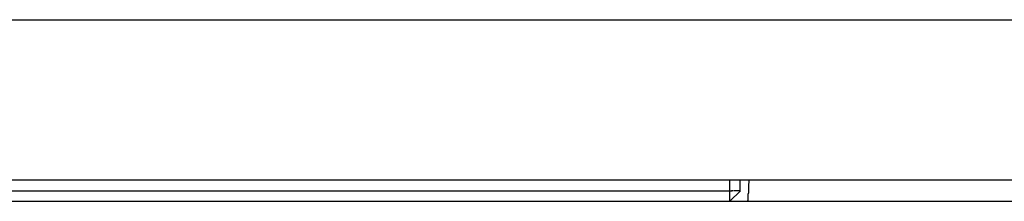
# Model space of a CAD drawing. Extents: x -8.8 to 8.5, y 0 to 29.9.
# Drawn here: x -2.6 to -1.8, y 15.6 to 15.8 of the extents above; entities that cross this region are included whole.
import ezdxf

# ---------------------------------------------------------------- set-up
doc = ezdxf.new("R2010")
doc.units = 0
doc.layers.get('0').update_dxf_attribs({"linetype": 'CONTINUOUS'})

msp = doc.modelspace()

# ---------------------------------------------------------------- linework, layer by layer
for points in [[(-5.00197, 15.79943), (6.65485, 15.79943)], [(-2.89707, 15.65719), (3.05163, 15.65719)], [(-1.99458, 15.63838), (-1.99458, 15.65742)], [(-1.98562, 15.65742), (-1.98562, 15.64778)], [(-1.97734, 15.65742), (-1.97801, 15.65316), (-1.97801, 15.64577), (-1.97846, 15.6442), (-1.97846, 15.63882), (-1.9789, 15.63882), (-1.9789, 15.63838)], [(-3.06305, 15.64756), (-1.99257, 15.64756)], [(-1.99458, 15.63815), (-1.98518, 15.64756)], [(-1.99302, 15.64778), (-1.99122, 15.64778)], [(-1.99078, 15.64778), (-1.98854, 15.64778)], [(-1.98831, 15.64778), (-1.98562, 15.64778)], [(-6.55853, 15.63815), (6.55674, 15.63815)]]:
    msp.add_lwpolyline(points)

doc.saveas('drawing.dxf')
